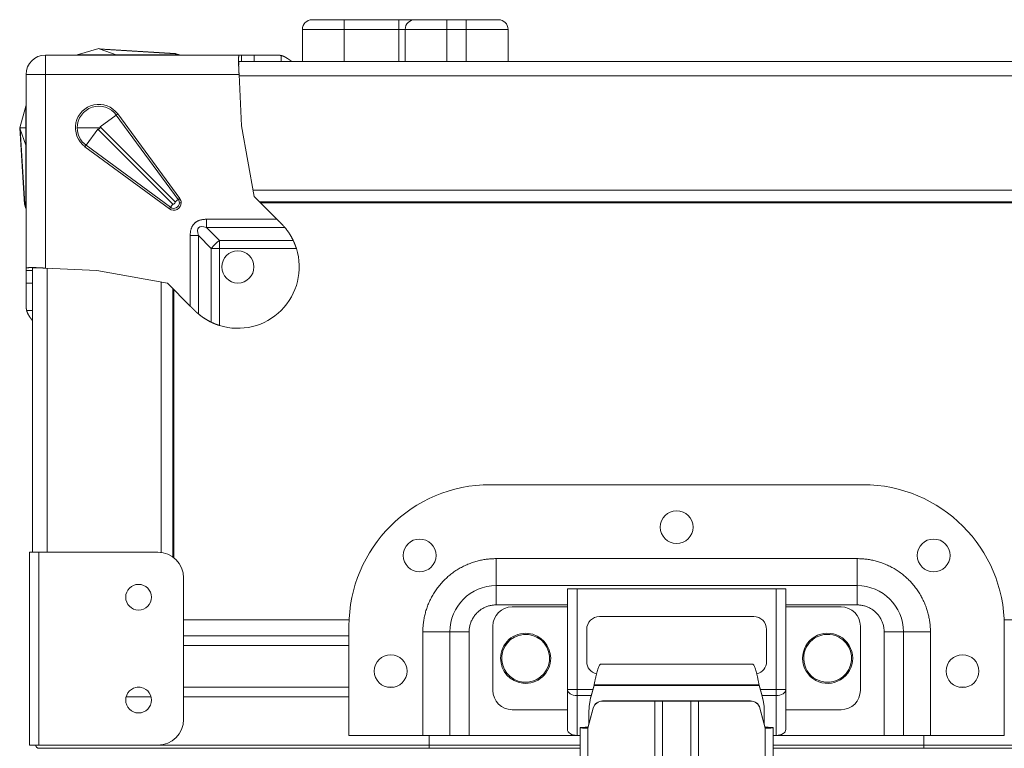
# Model space of a CAD drawing. Units: millimetres. Extents: x 0 to 1189, y 0 to 841.
# Drawn here: x 79 to 156, y 726 to 782 of the extents above; entities that cross this region are included whole.
import ezdxf

# ---------------------------------------------------------------- set-up
doc = ezdxf.new("R2010")
doc.units = ezdxf.units.MM
doc.header["$LTSCALE"] = 0.2
doc.layers.add('1', color=7, linetype='Continuous', true_color=0xffffff)
doc.layers.add('3', color=7, linetype='Continuous', true_color=0xffffff)

msp = doc.modelspace()

# ---------------------------------------------------------------- linework, layer by layer
at = {"layer": '1', "color": 3, "linetype": 'Continuous', "lineweight": 18}
for p, q in [((136.085, 732.104), (124.277, 732.104)), ((123.752, 730.481), (123.526, 729.638)), ((123.752, 730.46), (123.526, 729.617)), ((123.752, 730.46), (123.752, 730.481)), ((136.835, 729.638), (136.609, 730.481)), ((136.609, 730.46), (136.609, 730.481)), ((136.835, 729.617), (136.609, 730.46)), ((123.694, 728.699), (123.281, 727.156)), ((123.694, 728.683), (123.281, 727.139)), ((128.581, 729.255), (124.419, 729.255)), ((128.483, 729.239), (124.419, 729.239)), ((129.083, 729.233), (128.483, 729.239)), ((128.483, 729.239), (128.483, 724.321)), ((128.581, 729.255), (129.181, 729.25)), ((131.278, 729.233), (129.083, 729.233)), ((129.083, 729.233), (129.083, 724.27)), ((129.181, 729.25), (131.181, 729.25)), ((131.181, 729.25), (131.781, 729.255)), ((131.878, 729.239), (131.278, 729.233)), ((131.278, 724.27), (131.278, 729.233)), ((135.942, 729.255), (131.781, 729.255)), ((135.942, 729.239), (131.878, 729.239)), ((131.878, 724.321), (131.878, 729.239)), ((137.081, 727.156), (136.667, 728.699)), ((137.081, 727.139), (136.667, 728.683)), ((123.356, 728.324), (123.356, 728.344)), ((123.356, 727.436), (123.356, 728.324)), ((137.006, 728.324), (137.006, 728.344)), ((137.006, 727.436), (137.006, 728.324)), ((122.681, 727.156), (122.681, 727.183)), ((122.681, 727.156), (122.681, 719.753)), ((123.281, 727.2), (123.292, 727.2)), ((123.281, 727.183), (123.281, 727.156)), ((123.288, 727.183), (123.281, 727.183)), ((123.281, 727.139), (123.281, 727.156)), ((137.069, 727.2), (137.081, 727.2)), ((137.081, 727.183), (137.073, 727.183)), ((137.081, 727.156), (137.081, 727.183)), ((137.081, 727.139), (137.081, 727.156)), ((137.681, 727.183), (137.681, 727.156)), ((137.681, 719.753), (137.681, 727.156))]:
    msp.add_line(p, q, dxfattribs=at)
at = {"layer": '1', "color": 7, "linetype": 'Continuous', "lineweight": 13}
for p, q in [((123.752, 730.46), (136.609, 730.46)), ((123.761, 730.504), (136.6, 730.504)), ((123.526, 729.617), (123.526, 729.638)), ((136.835, 729.638), (136.835, 729.617)), ((123.694, 728.699), (123.694, 728.683)), ((124.419, 729.239), (124.419, 729.255)), ((135.942, 729.255), (135.942, 729.239)), ((136.667, 728.683), (136.667, 728.699)), ((123.281, 719.752), (123.281, 727.139)), ((137.081, 727.139), (137.081, 719.752))]:
    msp.add_line(p, q, dxfattribs=at)
at = {"layer": '1', "color": 3, "linetype": 'Continuous', "lineweight": 18}
for centre, major_axis, ratio, start_param, end_param in [((128.356, 728.344), (5, 0), 0.999621, 2.879793, 3.141593), ((128.356, 728.324), (-5, 0), 0.999621, 6.021386, 6.283185), ((132.006, 728.344), (5, 0), 0.999621, 0, 0.261799), ((132.006, 728.324), (-5, 0), 0.999621, 3.141593, 3.403392), ((124.419, 728.505), (0.75, 0), 0.999621, 1.570796, 2.879793), ((124.419, 728.489), (-0.75, 0), 0.999621, 4.712389, 6.021386), ((135.942, 728.505), (0.75, 0), 0.999621, 0.261799, 1.570796), ((135.942, 728.489), (-0.75, 0), 0.999621, 3.403392, 4.712389), ((123.281, 727.183), (0.6, 0), 0.027514, 1.570796, 3.141593), ((123.281, 727.156), (0.6, 0), 0.027514, 3.141593, 4.712389), ((137.081, 727.183), (0.6, 0), 0.027514, 0, 1.570796), ((137.081, 727.156), (0.6, 0), 0.027514, 4.712389, 6.283185)]:
    msp.add_ellipse(centre, major_axis=major_axis, ratio=ratio, start_param=start_param, end_param=end_param, dxfattribs=at)
for points, knots in [([(124.276, 732.104), (124.275, 732.104), (124.274, 732.104), (124.256, 732.103), (124.239, 732.096), (124.205, 732.068), (124.188, 732.048), (124.153, 731.995), (124.136, 731.962), (124.102, 731.886), (124.085, 731.842), (124.051, 731.743), (124.034, 731.688), (124, 731.57), (123.983, 731.506), (123.949, 731.371), (123.932, 731.3), (123.897, 731.152), (123.88, 731.074), (123.846, 730.916), (123.829, 730.835), (123.795, 730.671), (123.778, 730.587), (123.761, 730.504)], [0, 0, 0, 0, 0.006927, 0.006927, 0.106234, 0.106234, 0.205541, 0.205541, 0.304849, 0.304849, 0.404156, 0.404156, 0.503463, 0.503463, 0.602771, 0.602771, 0.702078, 0.702078, 0.801385, 0.801385, 0.900693, 0.900693, 1, 1, 1, 1]), ([(136.6, 730.504), (136.583, 730.587), (136.566, 730.671), (136.532, 730.835), (136.515, 730.916), (136.481, 731.074), (136.464, 731.152), (136.43, 731.3), (136.413, 731.371), (136.378, 731.506), (136.361, 731.57), (136.327, 731.688), (136.31, 731.743), (136.276, 731.842), (136.259, 731.886), (136.225, 731.962), (136.208, 731.995), (136.174, 732.048), (136.157, 732.068), (136.123, 732.096), (136.105, 732.103), (136.087, 732.104), (136.086, 732.104), (136.085, 732.104)], [0, 0, 0, 0, 0.099307, 0.099307, 0.198615, 0.198615, 0.297922, 0.297922, 0.397229, 0.397229, 0.496537, 0.496537, 0.595844, 0.595844, 0.695151, 0.695151, 0.794459, 0.794459, 0.893766, 0.893766, 0.993073, 0.993073, 1, 1, 1, 1])]:
    msp.add_open_spline(points, degree=3, knots=knots, dxfattribs=at)
for points in [[(123.761, 730.504), (123.758, 730.489), (123.755, 730.475), (123.752, 730.46)], [(136.609, 730.46), (136.606, 730.475), (136.603, 730.489), (136.6, 730.504)]]:
    msp.add_open_spline(points, degree=3, dxfattribs=at)
at = {"layer": '3', "color": 3, "linetype": 'Continuous', "lineweight": 18}
for p, q in [((101.811, 782.229), (104.311, 782.229)), ((104.311, 782.229), (108.561, 782.229)), ((108.561, 782.229), (109.811, 782.229)), ((109.811, 782.229), (112.311, 782.229)), ((112.311, 782.229), (113.811, 782.229)), ((113.811, 782.229), (116.311, 782.229)), ((101.061, 778.979), (101.061, 781.479)), ((109.061, 778.979), (109.061, 781.479)), ((117.061, 781.479), (117.061, 778.979)), ((81.061, 779.479), (96.129, 779.479)), ((85.218, 779.981), (83.535, 779.499)), ((85.218, 779.981), (85.312, 779.954)), ((91.192, 779.595), (85.232, 779.961)), ((91.136, 779.598), (91.125, 779.602)), ((91.145, 779.596), (91.484, 779.499)), ((96.129, 779.479), (96.311, 779.479)), ((96.311, 779.479), (97.311, 779.479)), ((96.311, 778.979), (96.311, 779.479)), ((97.311, 779.479), (99.08, 779.479)), ((97.311, 778.979), (97.311, 779.479)), ((96.129, 778.979), (96.135, 778.979)), ((96.135, 778.979), (317.487, 778.979)), ((79.561, 762.911), (79.561, 777.979)), ((96.129, 777.979), (96.311, 773.979)), ((79.541, 775.505), (79.059, 773.823)), ((79.541, 775.505), (79.059, 773.823)), ((96.311, 773.979), (97.311, 768.479)), ((79.083, 773.737), (79.059, 773.823)), ((79.079, 773.808), (79.445, 767.848)), ((97.222, 768.979), (316.399, 768.979)), ((79.437, 767.92), (79.541, 767.556)), ((79.444, 767.895), (79.541, 767.556)), ((97.311, 768.479), (99.08, 766.71)), ((97.813, 767.979), (315.808, 767.979)), ((79.561, 762.729), (79.561, 762.911)), ((79.561, 761.729), (79.561, 762.729)), ((80.061, 762.729), (79.561, 762.729)), ((80.061, 762.906), (80.061, 762.911)), ((80.061, 740.817), (80.061, 762.905)), ((85.061, 762.729), (81.061, 762.911)), ((90.561, 761.729), (85.061, 762.729)), ((79.561, 759.96), (79.561, 761.729)), ((80.061, 761.729), (79.561, 761.729)), ((90.061, 740.802), (90.061, 761.82)), ((92.33, 759.96), (90.561, 761.729)), ((91.061, 740.378), (91.061, 761.229)), ((115.681, 746.067), (144.681, 746.067)), ((80.561, 740.817), (79.811, 740.817)), ((79.811, 740.817), (79.811, 725.817)), ((89.811, 740.817), (80.561, 740.817)), ((91.811, 738.817), (91.811, 727.817)), ((116.131, 738.217), (144.231, 738.217)), ((121.681, 737.967), (122.431, 737.967)), ((121.681, 737.967), (121.681, 730.132)), ((122.431, 737.967), (137.931, 737.967)), ((138.681, 737.967), (137.931, 737.967)), ((138.681, 730.132), (138.681, 737.967)), ((117.381, 736.567), (121.681, 736.567)), ((138.681, 736.567), (142.981, 736.567)), ((136.181, 735.817), (124.181, 735.817)), ((91.811, 735.561), (104.691, 735.561)), ((104.681, 726.567), (104.681, 735.067)), ((115.881, 730.067), (115.881, 735.067)), ((123.181, 734.817), (123.181, 732.317)), ((137.181, 732.317), (137.181, 734.817)), ((144.481, 735.067), (144.481, 730.067)), ((155.671, 735.561), (257.952, 735.561)), ((155.681, 735.067), (155.681, 726.567)), ((91.811, 734.309), (104.68, 734.309)), ((112.531, 726.567), (112.531, 734.617)), ((147.831, 734.617), (147.831, 726.567)), ((91.811, 733.559), (104.68, 733.559)), ((88.188, 730.309), (88.434, 730.309)), ((91.811, 730.309), (104.68, 730.309)), ((107.72, 730.309), (108.14, 730.309)), ((152.222, 730.309), (152.642, 730.309)), ((87.341, 729.559), (89.281, 729.559)), ((91.811, 729.559), (104.68, 729.559)), ((121.681, 730.132), (121.681, 727.038)), ((138.681, 727.038), (138.681, 730.132)), ((121.681, 728.567), (117.381, 728.567)), ((142.981, 728.567), (138.681, 728.567)), ((110.431, 726.567), (104.681, 726.567)), ((112.531, 726.567), (110.431, 726.567)), ((110.931, 726.567), (110.931, 725.817)), ((112.531, 726.567), (114.031, 726.567)), ((114.031, 726.567), (122.431, 726.567)), ((122.681, 726.567), (122.431, 726.567)), ((137.931, 726.567), (137.68, 726.567)), ((137.931, 726.567), (146.331, 726.567)), ((147.831, 726.567), (146.331, 726.567)), ((147.831, 726.567), (149.931, 726.567)), ((149.431, 725.817), (149.431, 726.567)), ((155.681, 726.567), (149.931, 726.567)), ((80.561, 725.817), (79.811, 725.817)), ((89.811, 725.817), (80.561, 725.817)), ((110.931, 725.567), (110.931, 725.817)), ((149.431, 725.817), (149.431, 725.567)), ((80.561, 725.567), (110.931, 725.567)), ((122.683, 725.567), (110.932, 725.567)), ((149.433, 725.567), (137.682, 725.567)), ((149.431, 725.567), (263.931, 725.567))]:
    msp.add_line(p, q, dxfattribs=at)
at = {"layer": '3', "color": 7, "linetype": 'Continuous', "lineweight": 13}
for p, q in [((104.311, 781.479), (104.311, 782.229)), ((108.561, 781.479), (108.561, 782.229)), ((112.311, 782.229), (112.311, 781.479)), ((113.811, 782.229), (113.811, 781.479)), ((104.311, 781.479), (101.061, 781.479)), ((104.311, 781.479), (104.311, 778.979)), ((108.561, 781.479), (104.311, 781.479)), ((108.561, 778.979), (108.561, 781.479)), ((109.061, 781.479), (108.561, 781.479)), ((112.311, 781.479), (109.061, 781.479)), ((113.811, 781.479), (112.311, 781.479)), ((112.311, 781.479), (112.311, 778.979)), ((113.811, 778.979), (113.811, 781.479)), ((117.061, 781.479), (113.811, 781.479)), ((81.061, 779.479), (81.061, 777.979)), ((83.535, 779.499), (86.574, 779.499)), ((91.162, 779.583), (85.329, 779.942)), ((85.329, 779.942), (86.574, 779.499)), ((86.574, 779.499), (91.4, 779.499)), ((91.162, 779.583), (91.4, 779.499)), ((91.4, 779.499), (91.484, 779.499)), ((99.413, 778.979), (99.413, 779.442)), ((79.561, 777.979), (81.061, 777.979)), ((96.129, 777.979), (81.061, 777.979)), ((81.061, 777.979), (81.061, 762.911)), ((96.135, 777.854), (317.487, 777.854)), ((79.541, 773.823), (79.541, 775.505)), ((85.329, 773.904), (86.574, 774.818)), ((86.685, 774.9), (86.574, 774.818)), ((91.4, 768.245), (86.574, 774.818)), ((86.685, 774.9), (91.511, 768.326)), ((85.329, 773.904), (91.162, 768.071)), ((79.541, 773.823), (79.059, 773.823)), ((79.098, 773.711), (79.457, 767.878)), ((79.098, 773.711), (79.541, 772.466)), ((79.541, 772.466), (79.541, 773.823)), ((79.561, 773.823), (79.541, 773.823)), ((83.535, 773.823), (85.218, 773.823)), ((85.136, 773.711), (84.222, 772.466)), ((90.97, 767.878), (85.136, 773.711)), ((85.312, 773.823), (85.218, 773.823)), ((79.541, 767.64), (79.541, 772.466)), ((84.222, 772.466), (84.14, 772.355)), ((90.714, 767.529), (84.14, 772.355)), ((84.222, 772.466), (90.795, 767.64)), ((79.457, 767.878), (79.541, 767.64)), ((90.97, 767.878), (90.795, 767.64)), ((91.162, 768.071), (91.4, 768.245)), ((91.511, 768.326), (91.4, 768.245)), ((91.621, 767.989), (91.484, 767.989)), ((97.73, 768.062), (315.891, 768.062)), ((79.541, 767.64), (79.541, 767.556)), ((90.795, 767.64), (90.714, 767.529)), ((93.598, 766.71), (99.08, 766.71)), ((93.598, 766.71), (93.598, 766.076)), ((93.598, 766.076), (94.604, 765.07)), ((99.689, 766.076), (93.598, 766.076)), ((92.33, 759.96), (92.33, 765.442)), ((92.33, 765.442), (92.964, 765.442)), ((93.97, 764.436), (92.964, 765.442)), ((92.964, 765.442), (92.964, 759.351)), ((94.604, 764.436), (94.604, 765.07)), ((94.604, 765.07), (100.339, 765.07)), ((94.604, 764.436), (93.97, 764.436)), ((93.97, 758.701), (93.97, 764.436)), ((100.59, 764.436), (94.604, 764.436)), ((94.604, 764.436), (94.604, 758.45)), ((81.186, 740.817), (81.186, 762.905)), ((90.979, 740.441), (90.979, 761.311)), ((80.061, 759.627), (79.598, 759.627)), ((80.561, 740.817), (80.561, 725.817)), ((116.131, 738.217), (116.131, 740.317)), ((144.231, 740.317), (116.131, 740.317)), ((144.231, 738.217), (144.231, 740.317)), ((116.131, 738.217), (116.131, 736.717)), ((122.431, 730.132), (122.431, 737.967)), ((137.931, 737.967), (137.931, 730.132)), ((144.231, 738.217), (144.231, 736.717)), ((116.131, 736.717), (121.681, 736.717)), ((138.68, 736.717), (144.231, 736.717)), ((112.531, 734.617), (110.431, 734.617)), ((110.431, 734.617), (110.431, 726.567)), ((112.531, 734.617), (114.031, 734.617)), ((114.031, 726.567), (114.031, 734.617)), ((118.641, 734.506), (118.631, 734.419)), ((142.85, 734.287), (142.808, 734.21)), ((146.331, 726.567), (146.331, 734.617)), ((147.831, 734.617), (146.331, 734.617)), ((147.831, 734.617), (149.931, 734.617)), ((149.931, 726.567), (149.931, 734.617)), ((118.221, 730.628), (118.23, 730.715)), ((141.012, 730.847), (141.053, 730.924)), ((121.681, 730.132), (122.431, 730.132)), ((123.659, 730.132), (122.431, 730.132)), ((122.431, 729.661), (122.431, 730.132)), ((122.431, 726.567), (122.431, 729.661)), ((122.431, 729.661), (123.532, 729.661)), ((137.931, 730.132), (136.703, 730.132)), ((136.829, 729.661), (137.931, 729.661)), ((137.931, 729.661), (137.931, 730.132)), ((138.681, 730.132), (137.931, 730.132)), ((137.931, 729.661), (137.931, 726.567)), ((89.811, 725.817), (110.931, 725.817)), ((122.684, 725.817), (110.934, 725.817)), ((149.433, 725.817), (137.682, 725.817)), ((149.431, 725.817), (263.931, 725.817))]:
    msp.add_line(p, q, dxfattribs=at)
at = {"layer": '3', "color": 3, "linetype": 'Continuous', "lineweight": 18}
for centre, radius, start, end in [((101.811, 781.479), 0.75, 90, 180), ((109.811, 781.479), 0.75, 90, 180), ((116.311, 781.479), 0.75, 0, 90), ((81.061, 777.979), 1.5, 90, 180), ((83.397, 779.979), 0.5, 270, 286), ((91.621, 779.979), 0.5, 254, 270), ((79.061, 775.643), 0.5, 344, 0), ((79.061, 767.419), 0.5, 0, 16), ((96.038, 763.002), 4.773, 252.51488, 17.48512), ((96.038, 763.002), 1.25, 0, 180), ((96.038, 763.002), 1.25, 180, 0), ((115.681, 735.067), 11, 90, 180), ((144.681, 735.067), 11, 0, 90), ((130.181, 742.767), 1.275, 90, 270), ((130.181, 742.767), 1.275, 270, 90), ((110.181, 740.567), 1.275, 90, 270), ((110.181, 740.567), 1.275, 270, 90), ((150.181, 740.567), 1.275, 90, 270), ((150.181, 740.567), 1.275, 270, 90), ((89.811, 738.817), 2, 0, 90), ((88.311, 737.317), 1, 0, 180), ((116.131, 734.617), 3.6, 90, 180), ((144.231, 734.617), 3.6, 0, 90), ((88.311, 737.317), 1, 180, 0), ((117.381, 735.067), 1.5, 90, 180), ((142.981, 735.067), 1.5, 0, 90), ((124.181, 734.817), 1, 90, 180), ((136.181, 734.817), 1, 0, 90), ((118.431, 732.567), 1.95, 83.81636, 180), ((118.431, 732.567), 1.95, 0, 83.81636), ((141.931, 732.567), 1.95, 61.88515, 180), ((141.931, 732.567), 1.95, 360, 61.88515), ((107.931, 731.567), 1.275, 90, 270), ((107.931, 731.567), 1.275, 270, 90), ((118.431, 732.567), 1.95, 180, 263.81636), ((118.431, 732.567), 1.95, 263.81636, 0), ((141.931, 732.567), 1.95, 180, 241.88515), ((141.931, 732.567), 1.95, 241.88515, 0), ((152.431, 731.567), 1.275, 90, 270), ((152.431, 731.567), 1.275, 270, 90), ((124.181, 732.317), 1, 180, 256.34107), ((136.181, 732.317), 1, 283.66455, 0), ((88.311, 729.317), 1, 0, 180), ((117.381, 730.067), 1.5, 180, 270), ((142.981, 730.067), 1.5, 270, 0), ((88.311, 729.317), 1, 180, 0), ((89.811, 727.817), 2, 270, 0)]:
    msp.add_arc(centre, radius, start, end, dxfattribs=at)
at = {"layer": '3', "color": 7, "linetype": 'Continuous', "lineweight": 13}
for centre, radius, start, end in [((85.218, 773.823), 1.82, 36.28526, 233.71474), ((85.218, 773.823), 1.682, 36.28526, 180), ((85.218, 773.823), 1.682, 180, 233.71474), ((91.051, 767.989), 0.57, 233.71474, 0), ((91.051, 767.989), 0.432, 233.71474, 0), ((91.051, 767.989), 0.432, 0, 36.28526), ((91.051, 767.989), 0.57, 0, 36.28526), ((118.431, 732.567), 1.863, 83.81636, 263.81636), ((118.431, 732.567), 1.863, 263.81636, 83.81636), ((141.931, 732.567), 1.863, 61.88515, 241.88515), ((141.931, 732.567), 1.863, 241.88515, 61.88515)]:
    msp.add_arc(centre, radius, start, end, dxfattribs=at)
for centre, major_axis, ratio, start_param, end_param in [((86.685, 779.979), (0, 0.5), 0.806081, 2.86234, 3.141593), ((91.511, 779.979), (0, 0.5), 0.806081, 2.86234, 3.141593), ((79.061, 772.355), (0.5, 0), 0.806081, 0, 0.279253), ((79.061, 767.529), (0.5, 0), 0.806081, 0, 0.279253), ((94.604, 764.436), (1.061, 1.061), 0.313146, 1.267323, 1.874269), ((122.431, 730.132), (0.75, 0), 0.628518, 3.141593, 4.712389), ((137.931, 730.132), (0.75, 0), 0.628518, 4.712389, 6.283185)]:
    msp.add_ellipse(centre, major_axis=major_axis, ratio=ratio, start_param=start_param, end_param=end_param, dxfattribs=at)
at = {"layer": '3', "color": 3, "linetype": 'Continuous', "lineweight": 18}
for centre, start_param, end_param in [((122.431, 727.038), 0, 1.570796), ((137.931, 727.038), 1.570796, 3.141593)]:
    msp.add_ellipse(centre, major_axis=(-0.75, 0), ratio=0.628518, start_param=start_param, end_param=end_param, dxfattribs=at)
for points, knots in [([(85.329, 779.942), (85.328, 779.942), (85.328, 779.943), (85.328, 779.944), (85.327, 779.945), (85.326, 779.946), (85.325, 779.948), (85.324, 779.949), (85.323, 779.949), (85.321, 779.95), (85.32, 779.951), (85.318, 779.952), (85.316, 779.953), (85.314, 779.954), (85.313, 779.954), (85.312, 779.954)], [0, 0, 0, 0, 0.084082, 0.166921, 0.248511, 0.328854, 0.407959, 0.48584, 0.562523, 0.63804, 0.712436, 0.785761, 0.858079, 0.929464, 1, 1, 1, 1]), ([(99.689, 779.339), (99.686, 779.341), (99.68, 779.344), (99.67, 779.349), (99.661, 779.354), (99.651, 779.359), (99.641, 779.364), (99.631, 779.369), (99.621, 779.373), (99.611, 779.378), (99.601, 779.382), (99.59, 779.386), (99.58, 779.391), (99.569, 779.395), (99.559, 779.399), (99.548, 779.403), (99.537, 779.407), (99.527, 779.41), (99.516, 779.414), (99.505, 779.417), (99.493, 779.421), (99.482, 779.424), (99.471, 779.427), (99.459, 779.431), (99.448, 779.434), (99.436, 779.437), (99.424, 779.439), (99.417, 779.441), (99.413, 779.442)], [0, 0, 0, 0, 0.036959, 0.074022, 0.111192, 0.148469, 0.185857, 0.223358, 0.260973, 0.298704, 0.336554, 0.374525, 0.412618, 0.450835, 0.489179, 0.527651, 0.566253, 0.604988, 0.643856, 0.682861, 0.722003, 0.761284, 0.800707, 0.840272, 0.879983, 0.91984, 0.959845, 1, 1, 1, 1]), ([(85.136, 773.711), (85.138, 773.712), (85.143, 773.712), (85.15, 773.713), (85.157, 773.713), (85.164, 773.714), (85.171, 773.715), (85.177, 773.716), (85.184, 773.718), (85.19, 773.719), (85.196, 773.721), (85.202, 773.723), (85.208, 773.725), (85.214, 773.727), (85.22, 773.729), (85.225, 773.731), (85.231, 773.734), (85.236, 773.737), (85.242, 773.74), (85.249, 773.744), (85.256, 773.749), (85.263, 773.755), (85.269, 773.76), (85.275, 773.766), (85.28, 773.772), (85.285, 773.778), (85.291, 773.785), (85.295, 773.791), (85.3, 773.799), (85.304, 773.806), (85.308, 773.814), (85.311, 773.82), (85.312, 773.823)], [0, 0, 0, 0, 0.032964, 0.06543, 0.097396, 0.128861, 0.15983, 0.190309, 0.220309, 0.249844, 0.278933, 0.307599, 0.335868, 0.363773, 0.39135, 0.41864, 0.445691, 0.472553, 0.499284, 0.540698, 0.580479, 0.618934, 0.656378, 0.693134, 0.729529, 0.765886, 0.802523, 0.839745, 0.877842, 0.917087, 0.957729, 1, 1, 1, 1]), ([(79.457, 767.878), (79.456, 767.878), (79.456, 767.878), (79.454, 767.879), (79.453, 767.88), (79.452, 767.881), (79.451, 767.882), (79.45, 767.883), (79.449, 767.884), (79.448, 767.886), (79.447, 767.887), (79.446, 767.889), (79.445, 767.891), (79.445, 767.893), (79.444, 767.895), (79.443, 767.898), (79.443, 767.9), (79.442, 767.903), (79.442, 767.907), (79.441, 767.911), (79.441, 767.916), (79.441, 767.921), (79.44, 767.927), (79.44, 767.932), (79.44, 767.938), (79.441, 767.945), (79.441, 767.951), (79.441, 767.958), (79.442, 767.965), (79.443, 767.972), (79.443, 767.98), (79.444, 767.986), (79.444, 767.989)], [0, 0, 0, 0, 0.032964, 0.06543, 0.097396, 0.128861, 0.15983, 0.190309, 0.220309, 0.249844, 0.278933, 0.307599, 0.335868, 0.363773, 0.39135, 0.41864, 0.445691, 0.472553, 0.499284, 0.540698, 0.580479, 0.618934, 0.656378, 0.693134, 0.729529, 0.765886, 0.802523, 0.839745, 0.877842, 0.917087, 0.957729, 1, 1, 1, 1]), ([(91.162, 768.071), (91.162, 768.068), (91.162, 768.064), (91.161, 768.057), (91.161, 768.051), (91.16, 768.045), (91.159, 768.039), (91.158, 768.033), (91.157, 768.027), (91.155, 768.021), (91.154, 768.015), (91.152, 768.01), (91.151, 768.005), (91.149, 767.999), (91.147, 767.994), (91.143, 767.982), (91.134, 767.964), (91.118, 767.941), (91.098, 767.922), (91.08, 767.909), (91.065, 767.901), (91.055, 767.896), (91.044, 767.892), (91.033, 767.888), (91.021, 767.885), (91.009, 767.883), (90.996, 767.88), (90.983, 767.879), (90.974, 767.878), (90.97, 767.878)], [0, 0, 0, 0, 0.021878, 0.043406, 0.064583, 0.085411, 0.105894, 0.126036, 0.145845, 0.165329, 0.184498, 0.203365, 0.221946, 0.240258, 0.25832, 0.276154, 0.366631, 0.455675, 0.546296, 0.636774, 0.673157, 0.710062, 0.747761, 0.786479, 0.826391, 0.867628, 0.910279, 0.954396, 1, 1, 1, 1]), ([(99.413, 766.377), (99.417, 766.373), (99.424, 766.366), (99.436, 766.354), (99.448, 766.342), (99.459, 766.33), (99.471, 766.318), (99.482, 766.307), (99.493, 766.295), (99.505, 766.283), (99.516, 766.271), (99.527, 766.26), (99.537, 766.248), (99.548, 766.236), (99.559, 766.225), (99.569, 766.213), (99.58, 766.202), (99.59, 766.19), (99.601, 766.178), (99.611, 766.167), (99.621, 766.155), (99.631, 766.144), (99.641, 766.133), (99.651, 766.121), (99.661, 766.11), (99.67, 766.099), (99.68, 766.087), (99.686, 766.08), (99.689, 766.076)], [0, 0, 0, 0, 0.040155, 0.08016, 0.120017, 0.159728, 0.199293, 0.238716, 0.277997, 0.317139, 0.356144, 0.395012, 0.433747, 0.472349, 0.510821, 0.549165, 0.587382, 0.625475, 0.663446, 0.701296, 0.739027, 0.776642, 0.814143, 0.851531, 0.888808, 0.925978, 0.963041, 1, 1, 1, 1]), ([(100.339, 765.07), (100.341, 765.066), (100.346, 765.058), (100.352, 765.045), (100.358, 765.032), (100.364, 765.019), (100.37, 765.006), (100.376, 764.993), (100.382, 764.98), (100.388, 764.967), (100.394, 764.954), (100.399, 764.941), (100.405, 764.927), (100.411, 764.914), (100.417, 764.901), (100.423, 764.887), (100.428, 764.874), (100.434, 764.861), (100.44, 764.847), (100.445, 764.834), (100.451, 764.82), (100.457, 764.806), (100.462, 764.793), (100.468, 764.779), (100.475, 764.762), (100.483, 764.74), (100.493, 764.715), (100.502, 764.69), (100.512, 764.665), (100.521, 764.64), (100.53, 764.615), (100.539, 764.589), (100.548, 764.564), (100.557, 764.538), (100.565, 764.513), (100.574, 764.488), (100.582, 764.462), (100.587, 764.445), (100.59, 764.436)], [0, 0, 0, 0, 0.021917, 0.043802, 0.065656, 0.087482, 0.10928, 0.131051, 0.152799, 0.174523, 0.196225, 0.217907, 0.239571, 0.261218, 0.282849, 0.304466, 0.32607, 0.347664, 0.369248, 0.390824, 0.412394, 0.433959, 0.455521, 0.477081, 0.49864, 0.537734, 0.576704, 0.615561, 0.654313, 0.692972, 0.731545, 0.770043, 0.808476, 0.846853, 0.885184, 0.923479, 0.961748, 1, 1, 1, 1]), ([(79.598, 759.627), (79.599, 759.623), (79.601, 759.616), (79.604, 759.604), (79.606, 759.592), (79.61, 759.581), (79.613, 759.569), (79.616, 759.558), (79.619, 759.547), (79.623, 759.536), (79.626, 759.525), (79.63, 759.514), (79.634, 759.503), (79.637, 759.492), (79.641, 759.481), (79.645, 759.471), (79.649, 759.46), (79.654, 759.45), (79.658, 759.44), (79.662, 759.429), (79.667, 759.419), (79.671, 759.409), (79.676, 759.399), (79.681, 759.389), (79.686, 759.38), (79.691, 759.37), (79.696, 759.36), (79.699, 759.354), (79.701, 759.351)], [0, 0, 0, 0, 0.040155, 0.08016, 0.120017, 0.159728, 0.199293, 0.238716, 0.277997, 0.317139, 0.356144, 0.395012, 0.433747, 0.472349, 0.510821, 0.549165, 0.587382, 0.625475, 0.663446, 0.701296, 0.739027, 0.776642, 0.814143, 0.851531, 0.888808, 0.925978, 0.963041, 1, 1, 1, 1]), ([(92.964, 759.351), (92.96, 759.354), (92.953, 759.36), (92.942, 759.37), (92.93, 759.38), (92.919, 759.389), (92.907, 759.399), (92.896, 759.409), (92.885, 759.419), (92.873, 759.429), (92.862, 759.44), (92.85, 759.45), (92.839, 759.46), (92.827, 759.471), (92.815, 759.481), (92.804, 759.492), (92.792, 759.503), (92.78, 759.514), (92.769, 759.525), (92.757, 759.536), (92.745, 759.547), (92.734, 759.558), (92.722, 759.569), (92.71, 759.581), (92.698, 759.592), (92.686, 759.604), (92.675, 759.616), (92.667, 759.623), (92.663, 759.627)], [0, 0, 0, 0, 0.036959, 0.074022, 0.111192, 0.148469, 0.185857, 0.223358, 0.260973, 0.298704, 0.336554, 0.374525, 0.412618, 0.450835, 0.489179, 0.527651, 0.566253, 0.604988, 0.643856, 0.682861, 0.722003, 0.761284, 0.800707, 0.840272, 0.879983, 0.91984, 0.959845, 1, 1, 1, 1]), ([(94.604, 758.45), (94.599, 758.451), (94.59, 758.454), (94.576, 758.459), (94.562, 758.463), (94.549, 758.468), (94.535, 758.472), (94.521, 758.477), (94.507, 758.481), (94.494, 758.486), (94.48, 758.491), (94.466, 758.495), (94.453, 758.5), (94.439, 758.505), (94.425, 758.51), (94.412, 758.515), (94.398, 758.52), (94.385, 758.525), (94.371, 758.53), (94.358, 758.535), (94.344, 758.54), (94.33, 758.545), (94.317, 758.55), (94.303, 758.556), (94.29, 758.561), (94.272, 758.568), (94.25, 758.577), (94.224, 758.588), (94.198, 758.598), (94.172, 758.609), (94.146, 758.62), (94.12, 758.631), (94.095, 758.643), (94.069, 758.654), (94.044, 758.666), (94.019, 758.677), (93.994, 758.689), (93.978, 758.697), (93.97, 758.701)], [0, 0, 0, 0, 0.020607, 0.041218, 0.061834, 0.082457, 0.103089, 0.12373, 0.144383, 0.165048, 0.185729, 0.206425, 0.227139, 0.247873, 0.268627, 0.289403, 0.310202, 0.331027, 0.351879, 0.372759, 0.393669, 0.414609, 0.435583, 0.45659, 0.477633, 0.498714, 0.540249, 0.581791, 0.623352, 0.664941, 0.70657, 0.74825, 0.789991, 0.831805, 0.873702, 0.915693, 0.957789, 1, 1, 1, 1])]:
    msp.add_open_spline(points, degree=3, knots=knots, dxfattribs=at)
for points in [[(91.145, 779.596), (91.156, 779.593), (91.161, 779.588), (91.162, 779.583)], [(85.312, 773.823), (85.322, 773.849), (85.327, 773.877), (85.329, 773.904)]]:
    msp.add_open_spline(points, degree=3, dxfattribs=at)
for points, weights in [([(96.129, 779.479), (96.111, 779.479), (96.094, 779.325), (96.081, 779.04)], [1, 0.949253021674, 0.949253021674, 1]), ([(99.413, 779.442), (99.303, 779.467), (99.192, 779.479), (99.08, 779.479)], [1, 0.99583970813, 0.99583970813, 1]), ([(99.689, 779.339), (99.89, 779.228), (100.066, 779.108), (100.217, 778.981)], [1, 0.995908955752, 0.994996207743, 0.997261755974]), ([(96.081, 779.04), (96.094, 778.755), (96.111, 778.383), (96.129, 777.979)], [1, 0.949253021674, 0.949253021674, 1]), ([(96.097, 778.687), (96.105, 778.877), (96.117, 778.979), (96.129, 778.979)], [1, 0.949253021674, 0.949253021674, 1]), ([(99.08, 766.71), (99.192, 766.598), (99.303, 766.487), (99.413, 766.377)], [1, 0.99583970813, 0.99583970813, 1]), ([(99.689, 766.076), (99.948, 765.769), (100.166, 765.432), (100.339, 765.07)], [1, 0.994734083365, 0.994734083365, 1]), ([(80, 762.959), (79.715, 762.947), (79.561, 762.93), (79.561, 762.911)], [1, 0.949253021674, 0.949253021674, 1]), ([(81.061, 762.911), (80.658, 762.93), (80.285, 762.947), (80, 762.959)], [1, 0.949253021674, 0.949253021674, 1]), ([(80.061, 762.911), (80.061, 762.923), (80.164, 762.935), (80.354, 762.943)], [1, 0.949253021674, 0.949253021674, 1]), ([(79.561, 759.96), (79.561, 759.848), (79.573, 759.737), (79.598, 759.627)], [1, 0.99583970813, 0.99583970813, 1]), ([(80.058, 758.824), (79.932, 758.975), (79.812, 759.151), (79.701, 759.351)], [0.997247711579, 0.995000004546, 0.99591743402, 1]), ([(92.663, 759.627), (92.553, 759.737), (92.442, 759.848), (92.33, 759.96)], [1, 0.99583970813, 0.99583970813, 1]), ([(93.97, 758.701), (93.608, 758.875), (93.271, 759.092), (92.964, 759.351)], [1, 0.994734083365, 0.994734083365, 1]), ([(80.561, 725.567), (80.414, 725.567), (80.311, 725.67), (80.311, 725.817)], [1, 0.804737854124, 0.804737854124, 1]), ([(80.561, 725.567), (80.414, 725.567), (80.311, 725.67), (80.311, 725.817)], [1, 0.804737854124, 0.804737854124, 1])]:
    msp.add_rational_spline(points, weights, degree=3, dxfattribs=at)
at = {"layer": '3', "color": 7, "linetype": 'Continuous', "lineweight": 13}
for points, weights in [([(93.598, 766.71), (92.766, 766.71), (92.33, 766.274), (92.33, 765.442)], [1, 0.969536271753, 0.969536271753, 1]), ([(116.131, 740.317), (112.792, 740.317), (110.431, 737.956), (110.431, 734.617)], [1, 0.804737854124, 0.804737854124, 1]), ([(149.931, 734.617), (149.931, 737.956), (147.57, 740.317), (144.231, 740.317)], [1, 0.804737854124, 0.804737854124, 1]), ([(114.031, 734.617), (114.031, 735.847), (114.901, 736.717), (116.131, 736.717)], [1, 0.804737854124, 0.804737854124, 1]), ([(144.231, 736.717), (145.461, 736.717), (146.331, 735.847), (146.331, 734.617)], [1, 0.804737854124, 0.804737854124, 1])]:
    msp.add_rational_spline(points, weights, degree=3, dxfattribs=at)
msp.add_open_spline([(92.964, 765.442), (92.862, 765.771), (92.89, 765.957), (93.083, 766.15), (93.269, 766.178), (93.598, 766.076)], degree=3, knots=[0, 0, 0, 0, 0.5, 0.5, 1, 1, 1, 1], dxfattribs=at)

doc.saveas('drawing.dxf')
